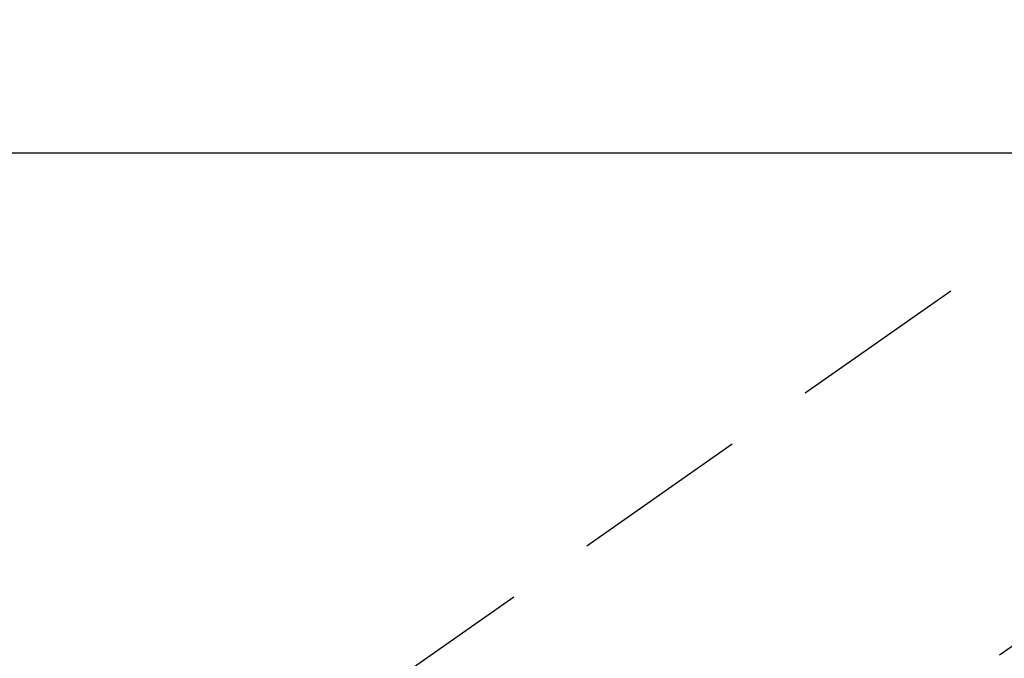
# Model space of a CAD drawing. Extents: x 163 to 26285, y 210 to 8610.
# Drawn here: x 17219 to 17288, y 6667 to 6712 of the extents above; entities that cross this region are included whole.
import ezdxf

# ---------------------------------------------------------------- set-up
doc = ezdxf.new("R2010")
doc.units = 0
doc.header["$LTSCALE"] = 50
doc.header["$MEASUREMENT"] = 0
doc.linetypes.add('CENTER2', pattern=[1.125, 0.75, -0.125, 0.125, -0.125])
doc.linetypes.add('HIDDEN', pattern=[0.375, 0.25, -0.125])
doc.layers.get('0').update_dxf_attribs({"linetype": 'CONTINUOUS'})
doc.layers.add('150-機器', color=8, linetype='CONTINUOUS')
doc.layers.add('160-文字', color=254, linetype='CONTINUOUS')
doc.styles.add('KH001', font='txt')
doc.dimstyles.new('KH1xx030', dxfattribs={"dimscale": 30, "dimtxt": 2, "dimasz": 0.6, "dimexe": 0.3, "dimexo": 1.2, "dimgap": 0.5, "dimtad": 3, "dimdec": 1, "dimdsep": 46, "dimlunit": 6, "dimtxsty": 'KH001', "dimblk": 'DOT', "dimcen": 1, "dimdle": 1, "dimclrd": 256, "dimclre": 256, "dimclrt": 256, "dimadec": 0, "dimazin": 0, "dimtfac": 1, "dimtdec": 1, "dimtix": 1, "dimtmove": 2, "dimatfit": 3, "dimldrblk": 'CLOSEDBLANK', "dimfxl": 1, "dimtolj": 1, "dimtzin": 0, "dimlwd": -1, "dimlwe": -1, "dimarcsym": 0})

# ---------------------------------------------------------------- blocks, each defined once
blk = doc.blocks.new('_ClosedBlank')
at = {"color": 0, "linetype": 'ByBlock', "lineweight": -2}
for p, q in [((-1, 0.1667), (0, 0)), ((-1, 0.1667), (-1, -0.1667)), ((0, 0), (-1, -0.1667))]:
    blk.add_line(p, q, dxfattribs=at)
blk = doc.blocks.new('_Dot')
at = {"color": 0, "linetype": 'ByBlock', "lineweight": -2}
blk.add_line((-0.5, 0), (-1, 0), dxfattribs=at)
at = {"color": 0, "linetype": 'ByBlock', "const_width": 0.5}
blk.add_lwpolyline([(-0.25, 0, 1), (0.25, 0, 1)], format="xyb", close=True, dxfattribs=at)

msp = doc.modelspace()

# ---------------------------------------------------------------- linework, layer by layer
at = {"layer": '150-機器', "color": 13, "linetype": 'CENTER2'}
msp.add_line((17466.682, 6793.043), (17222.664, 6622.18), dxfattribs=at)
at = {"layer": '150-機器', "color": 13, "linetype": 'HIDDEN'}
msp.add_line((17299.409, 6703.92), (17239.065, 6661.667), dxfattribs=at)
at = {"layer": '150-機器', "color": 2, "linetype": 'Continuous'}
msp.add_lwpolyline([(17176.527, 6702.88), (17756.527, 6702.88, -0.414214), (17766.527, 6692.88), (17766.527, 6312.88, -0.414214), (17756.527, 6302.88), (17176.527, 6302.88, -0.414214), (17166.527, 6312.88), (17166.527, 6692.88, -0.414214)], format="xyb", close=True, dxfattribs=at)

# ---------------------------------------------------------------- leaders
at = {"layer": '160-文字', "annotation_type": 0, "has_hookline": 1, "hookline_direction": 0}
for points, text_width in [([(16756.682, 6812.88), (17014.088, 5283.442), (17032.088, 5283.442)], 1240.203), ([(17027.234, 6805.567), (17309.744, 5538.745), (17327.744, 5538.745)], 1630.051)]:
    msp.add_leader(points, dimstyle='KH1xx030', override={"dimgap": 0.5, "dimtad": 1}, dxfattribs=dict(at, text_width=text_width))

doc.saveas('drawing.dxf')
